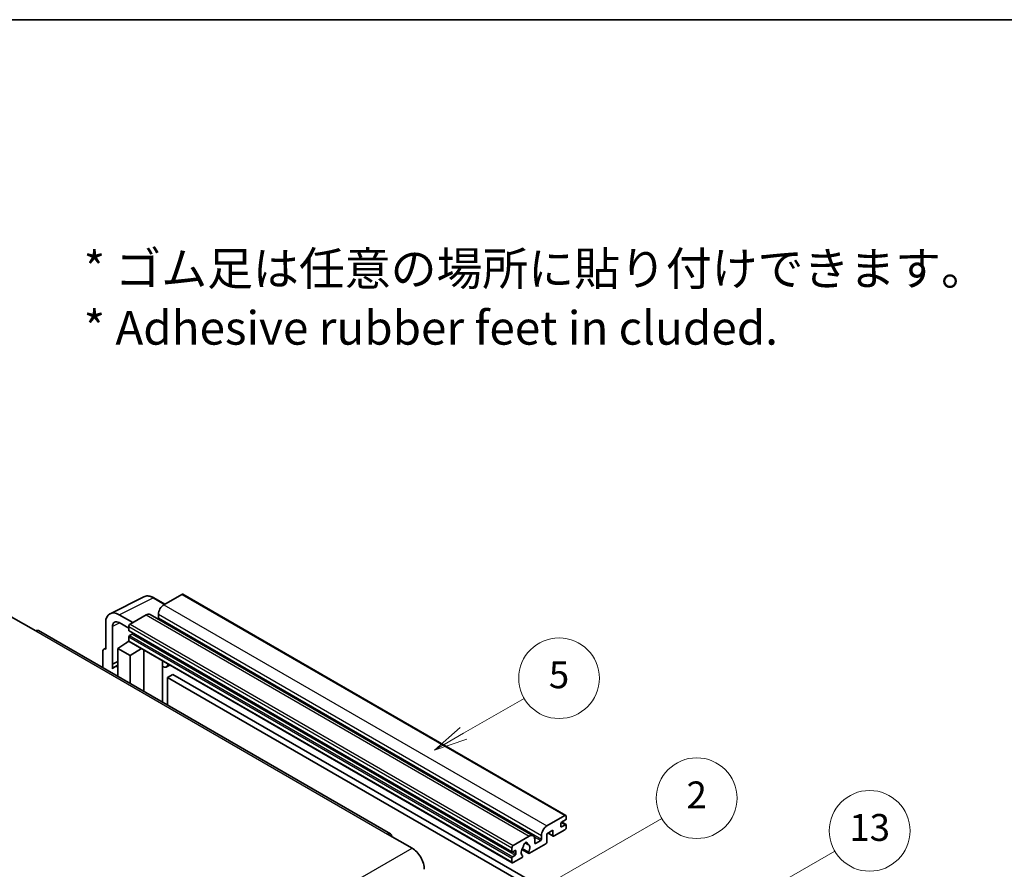
# Model space of a CAD drawing. Units: millimetres. Extents: x 58 to 9512, y 32 to 1156.
# Drawn here: x 411 to 704, y 903 to 1156 of the extents above; entities that cross this region are included whole.
import ezdxf

# ---------------------------------------------------------------- set-up
doc = ezdxf.new("R2010")
doc.units = ezdxf.units.MM
doc.header["$LTSCALE"] = 4
for name, color, linetype, lineweight in [('Border (ISO)', 7, 'Continuous', 35), ('Symbol (ISO)', 7, 'Continuous', 18), ('Symbol (TK)', 100, 'Continuous', 18), ('Visible (ISO)', 7, 'Continuous', 35), ('Visible Narrow (ISO)', 7, 'Continuous', 25)]:
    doc.layers.add(name, color=color, linetype=linetype, lineweight=lineweight)
doc.styles.add('Note Text (TK)', font='txt')
doc.styles.add('Note Text (TK2)', font='txt')

# ---------------------------------------------------------------- blocks, each defined once
blk = doc.blocks.new('図面枠 tk図枠')
at = {"layer": 'Border (ISO)'}
blk.add_line((14.5, 289), (405.5, 289), dxfattribs=at)
blk = doc.blocks.new('バルーン2')
at = {"layer": 'Symbol (TK)', "color": 100}
for p, q in [((135.708, 235.932), (140.21, 238.531)), ((135.458, 236.365), (133.543, 234.682)), ((135.708, 235.932), (133.543, 234.682)), ((133.543, 234.682), (135.958, 235.499))]:
    blk.add_line(p, q, dxfattribs=at)
at = {"layer": 'Symbol (TK)'}
blk.add_circle((142.809, 240.031), 3, dxfattribs=at)
at = {"layer": 'Symbol (TK)', "color": 7, "insert": (142.809, 240.025), "char_height": 2, "attachment_point": 5, "style": 'Note Text (TK2)'}
blk.add_mtext('5', dxfattribs=at)
blk = doc.blocks.new('バルーン10')
at = {"layer": 'Symbol (TK)', "color": 100}
for p, q in [((155.619, 222.74), (163.307, 227.179)), ((155.369, 223.174), (153.454, 221.49)), ((155.619, 222.74), (153.454, 221.49)), ((153.454, 221.49), (155.869, 222.307))]:
    blk.add_line(p, q, dxfattribs=at)
at = {"layer": 'Symbol (TK)'}
blk.add_circle((165.905, 228.679), 3, dxfattribs=at)
at = {"layer": 'Symbol (TK)', "color": 7, "insert": (165.905, 228.673), "char_height": 2, "attachment_point": 5, "style": 'Note Text (TK2)'}
blk.add_mtext('13', dxfattribs=at)
blk = doc.blocks.new('バルーン12')
at = {"layer": 'Symbol (TK)', "color": 100}
for p, q in [((140.96, 224.132), (150.446, 229.609)), ((140.71, 224.565), (138.795, 222.882)), ((140.96, 224.132), (138.795, 222.882)), ((138.795, 222.882), (141.21, 223.699))]:
    blk.add_line(p, q, dxfattribs=at)
at = {"layer": 'Symbol (TK)'}
blk.add_circle((153.044, 231.109), 3, dxfattribs=at)
at = {"layer": 'Symbol (TK)', "color": 7, "insert": (153.044, 231.091), "char_height": 2, "attachment_point": 5, "style": 'Note Text (TK2)'}
blk.add_mtext('2', dxfattribs=at)

msp = doc.modelspace()

# ---------------------------------------------------------------- linework, layer by layer
at = {"layer": 'Visible (ISO)'}
for p, q in [((437.6996, 979.3171), (447.7563, 984.3397)), ((454.023, 982.1448), (450.7763, 984.0193)), ((459.0433, 985.0432), (453.7096, 981.9639)), ((459.329, 985.0715), (573.2742, 919.2852)), ((408.3336, 978.3946), (415.6067, 974.1955)), ((444.4971, 976.645), (440.454, 978.9793)), ((448.4569, 978.9312), (443.6889, 976.1784)), ((449.5997, 979.0444), (563.5449, 913.2581)), ((452.0934, 979.1645), (452.0934, 978.0447)), ((436.4158, 976.6478), (436.4158, 968.7133)), ((438.4374, 964.2782), (438.4374, 975.4778)), ((440.4564, 976.6436), (443.2849, 975.0106)), ((443.2849, 975.4786), (443.2849, 974.3588)), ((521.1156, 913.8597), (416.4638, 974.2804)), ((443.2849, 972.3992), (443.2849, 971.2794)), ((443.3559, 974.2018), (557.3011, 908.4155)), ((444.2546, 973.239), (443.5273, 972.8191)), ((440.0524, 968.9466), (443.3212, 971.107)), ((442.6191, 970.6749), (443.2877, 971.226)), ((442.6449, 970.66), (442.6191, 970.6749)), ((442.6191, 970.6749), (442.6191, 970.643)), ((443.4032, 971.0178), (557.3484, 905.2315)), ((435.6077, 968.2473), (435.6077, 963.2277)), ((435.8645, 968.7812), (436.4158, 969.0565)), ((436.4158, 968.7133), (436.4153, 968.7136)), ((440.0524, 968.9466), (440.0524, 960.6615)), ((443.6889, 966.847), (440.0524, 968.9466)), ((443.6889, 966.847), (447.0411, 968.9175)), ((443.6889, 958.562), (443.6889, 966.847)), ((447.7295, 956.2291), (447.7295, 968.52)), ((438.4374, 964.2782), (440.0524, 965.0848)), ((438.4379, 964.2779), (438.4374, 964.2782)), ((438.4379, 964.2779), (440.0524, 965.0842)), ((438.4379, 962.9409), (438.4379, 964.2779)), ((440.0524, 964.0173), (438.9543, 963.3833)), ((453.354, 964.9722), (453.554, 965.1573)), ((453.356, 964.974), (453.356, 952.9807)), ((455.5047, 964.031), (454.5293, 963.4678)), ((456.4169, 961.2715), (454.8006, 960.3384)), ((456.4169, 961.2715), (568.3418, 896.6516)), ((454.8006, 952.1467), (454.8006, 960.3384)), ((454.8006, 960.3384), (566.7255, 895.7185)), ((567.6549, 916.1776), (572.9885, 919.2569)), ((571.7763, 916.8774), (571.7763, 916.0376)), ((573.1501, 917.9505), (572.0187, 917.2973)), ((572.0187, 915.8976), (573.1501, 916.5508)), ((572.0383, 917.3087), (573.3215, 916.5678)), ((573.3925, 919.0237), (573.3925, 918.3705)), ((520.2585, 913.7747), (527.5316, 909.5756)), ((569.4327, 914.8712), (567.6549, 913.8447)), ((567.6549, 913.8447), (567.6549, 911.4186)), ((568.0058, 914.0474), (569.5274, 913.1689)), ((569.4327, 913.3782), (569.4327, 914.8712)), ((572.9885, 915.0578), (569.756, 913.1915)), ((573.3925, 916.4109), (573.3925, 915.7577)), ((557.6341, 910.3921), (562.4021, 913.1449)), ((561.135, 911.1358), (561.9232, 910.6807)), ((567.3316, 910.8587), (562.4632, 908.0479)), ((564.0183, 912.2117), (564.0183, 911.092)), ((564.2607, 910.952), (565.7962, 911.8385)), ((566.0386, 912.2584), (566.0386, 913.3782)), ((557.2301, 908.5725), (557.2301, 909.6923)), ((558.1998, 908.8524), (557.4725, 908.4325)), ((558.4423, 907.8726), (558.4423, 908.7125)), ((560.1838, 909.2093), (562.2346, 908.0253)), ((562.172, 908.4151), (560.3201, 909.4843)), ((557.2301, 905.4931), (557.2301, 906.6129)), ((557.4725, 907.0328), (558.1998, 907.4527)), ((560.0782, 906.6709), (557.6341, 905.2599)), ((560.3201, 907.4028), (560.3694, 907.3744))]:
    msp.add_line(p, q, dxfattribs=at)
for centre, major_axis, ratio, start_param, end_param in [((459.0433, 984.5767), (0.2857, 0.4949), 0.57735027, 0, 0.78539816), ((453.7096, 980.0976), (-1.1429, -1.9795), 0.57735027, 3.92699082, 5.49778714), ((440.4589, 974.3079), (-2.8606, 4.9547), 0.5766475, 5.49839613, 7.06797448), ((448.4569, 977.0649), (1.1429, 1.9795), 0.57735027, 0, 0.78539816), ((451.851, 977.9047), (-0.1714, -0.2969), 0.57735027, 1.15447238, 2.35619449), ((440.4589, 974.3079), (-1.4303, 2.4774), 0.5766475, 5.49839613, 7.06797448), ((443.6889, 975.7118), (-0.2857, -0.4949), 0.57735027, 3.92699082, 5.49778714), ((415.6067, 972.7958), (0.8571, 1.4846), 0.57735027, 0, 0.78539816), ((443.5273, 974.4988), (-0.1714, -0.2969), 0.57735027, 5.49778714, 6.28318531), ((443.5273, 972.5392), (-0.1714, -0.2969), 0.57735027, 3.92699082, 5.49778714), ((444.2546, 973.519), (-0.1714, -0.2969), 0.57735027, 0.78539816, 1.99787491), ((443.6889, 971.5127), (-0.2857, -0.4949), 0.57735027, 5.49778714, 6.28318531), ((436.4163, 967.7793), (-0.5721, 0.9909), 0.5766475, 5.49839613, 7.06797448), ((441.6686, 958.6821), (-2.7143, 4.7013), 0.57735027, 5.93239267, 6.4981299), ((452.7845, 965.2238), (-0.5709, 0.2495), 0.0957488, 2.43291877, 3.09977496), ((453.3864, 965.4473), (1.1429, -1.9795), 0.57735027, 5.47896434, 6.96484411), ((572.0187, 917.0174), (-0.1714, -0.2969), 0.57735027, 3.92699082, 5.49778714), ((572.9885, 918.7904), (0.2857, 0.4949), 0.57735027, 5.49778714, 7.06858347), ((573.1501, 918.2305), (-0.1714, -0.2969), 0.57735027, 0.78539816, 2.35619449), ((573.1501, 916.2709), (0.1714, 0.2969), 0.57735027, 5.49778714, 7.06858347), ((520.2585, 912.375), (0.8571, 1.4846), 0.57735027, 5.49778714, 7.06858347), ((562.4021, 911.2786), (1.1429, 1.9795), 0.57735027, 5.49778714, 7.06858347), ((567.6549, 914.3113), (1.1429, 1.9795), 0.57735027, 0.78539816, 2.35619449), ((572.0187, 916.1776), (-0.1714, -0.2969), 0.57735027, 5.49778714, 7.06858347), ((572.9885, 915.5244), (-0.2857, -0.4949), 0.57735027, 0.78539816, 2.35619449), ((561.2707, 910.5321), (0.4286, 0.7423), 0.57735027, 5.4356982, 8.70146874), ((562.1176, 910.9602), (-0.1714, -0.2969), 0.57735027, 5.4356982, 6.13813286), ((564.2607, 911.2319), (-0.1714, -0.2969), 0.57735027, 5.49778714, 7.06858347), ((565.7962, 912.1184), (0.1714, 0.2969), 0.57735027, 3.92699082, 5.49778714), ((567.3316, 911.2319), (-0.2286, -0.3959), 0.57735027, 0.78539816, 2.35619449), ((569.756, 913.5648), (-0.2286, -0.3959), 0.57735027, 5.49778714, 7.06858347), ((527.5316, 905.3765), (2.5714, -4.4538), 0.57735027, 0.78539816, 2.35619449), ((557.6341, 909.9255), (0.2857, 0.4949), 0.57735027, 0.78539816, 2.35619449), ((557.4725, 908.7125), (-0.1714, -0.2969), 0.57735027, 5.49778714, 7.06858347), ((558.1998, 908.5725), (0.1714, 0.2969), 0.57735027, 5.49778714, 7.06858347), ((558.1998, 907.7327), (0.1714, 0.2969), 0.57735027, 3.92699082, 5.49778714), ((561.2707, 908.9924), (-0.9263, -1.6044), 0.57735027, 4.44838985, 6.30980171), ((560.4238, 909.9823), (-0.1714, -0.2969), 0.57735027, 1.71584878, 2.41828344), ((561.2707, 908.9924), (0.9263, 1.6044), 0.57735027, 4.68577258, 6.54718444), ((562.4632, 908.4212), (-0.2286, -0.3959), 0.57735027, 5.04863368, 7.06858347), ((557.4725, 906.7529), (0.1714, 0.2969), 0.57735027, 0.78539816, 2.35619449), ((557.6341, 905.7264), (-0.2857, -0.4949), 0.57735027, 5.49778714, 7.06858347), ((560.0782, 907.0442), (0.2286, 0.3959), 0.57735027, 3.92699082, 5.9469406)]:
    msp.add_ellipse(centre, major_axis=major_axis, ratio=ratio, start_param=start_param, end_param=end_param, dxfattribs=at)
msp.add_open_spline([(450.7763, 984.0193), (450.573, 984.1367), (450.3672, 984.2379), (449.9536, 984.4045), (449.7458, 984.4699), (449.3309, 984.5612), (449.1239, 984.587), (448.715, 984.5949), (448.5132, 984.5769), (448.1224, 984.4935), (447.9335, 984.4282), (447.7563, 984.3397)], degree=3, knots=[-0.784789176, -0.784789176, -0.784789176, -0.784789176, -0.634804167, -0.634804167, -0.484819157, -0.484819157, -0.334834148, -0.334834148, -0.184849139, -0.184849139, -0.03486413, -0.03486413, -0.03486413, -0.03486413], dxfattribs=at)
at = {"layer": 'Visible Narrow (ISO)'}
for p, q in [((440.454, 978.9793), (450.5047, 983.9988)), ((450.5047, 983.9988), (453.8695, 982.0562)), ((459.0433, 985.0432), (572.9885, 919.2569)), ((453.7096, 981.9639), (567.6549, 916.1776)), ((448.4569, 978.9312), (562.4021, 913.1449)), ((452.0934, 979.1645), (566.0386, 913.3782)), ((452.0934, 978.0447), (566.0386, 912.2584)), ((440.6026, 976.5592), (438.4374, 975.4778)), ((443.2849, 975.4786), (557.2301, 909.6923)), ((443.6889, 976.1784), (557.6341, 910.3921)), ((415.6067, 974.1955), (520.2585, 913.7747)), ((443.2849, 974.3588), (557.2301, 908.5725)), ((443.2849, 972.3992), (557.2301, 906.6129)), ((443.5273, 972.8191), (557.4725, 907.0328)), ((444.2546, 973.239), (558.1998, 907.4527)), ((443.2849, 971.2794), (557.2301, 905.4931)), ((436.4153, 968.7136), (436.4158, 968.7138)), ((453.2025, 964.9988), (453.443, 965.2214)), ((453.2025, 964.9988), (453.2025, 953.0693)), ((571.9483, 917.2447), (573.1501, 916.5508)), ((568.1397, 914.1247), (569.4327, 913.3782)), ((571.7763, 916.0376), (572.0187, 915.8976)), ((561.2331, 911.2089), (561.8756, 910.8379)), ((563.8335, 912.9716), (565.7962, 911.8385)), ((564.0183, 911.092), (564.2607, 910.952)), ((366.3112, 816.495), (527.5316, 909.5756)), ((557.4725, 908.4325), (558.4423, 907.8726)), ((558.1998, 908.8524), (558.4423, 908.7125))]:
    msp.add_line(p, q, dxfattribs=at)
for centre, major_axis, ratio, start_param, end_param in [((450.495, 979.3202), (-2.83, 4.9708), 0.57677384, 5.50187364, 6.25179868), ((450.4906, 983.5244), (0.2857, 0.4949), 0.57735027, 0, 0.75049158)]:
    msp.add_ellipse(centre, major_axis=major_axis, ratio=ratio, start_param=start_param, end_param=end_param, dxfattribs=at)

# ---------------------------------------------------------------- block references
at = {"xscale": 4, "yscale": 4, "zscale": 4}
msp.add_blockref('図面枠 tk図枠', (0, 0), dxfattribs=at)
at = {"layer": 'Symbol (TK)', "xscale": 4, "yscale": 4, "zscale": 4}
for name in ['バルーン2', 'バルーン12', 'バルーン10']:
    msp.add_blockref(name, (0, 0), dxfattribs=at)

# ---------------------------------------------------------------- texts
at = {"layer": 'Symbol (ISO)', "color": 7, "insert": (429.8729, 1073.1549), "char_height": 10, "width": 277.953224, "attachment_point": 4, "line_spacing_factor": 1.058182, "style": 'Note Text (TK)'}
msp.add_mtext('{\\fＭＳ Ｐゴシック|b0|i0;* ゴム足は任意の場所に貼り付けできます。\\P\\fＭＳ Ｐゴシック|b0|i0;* Adhesive rubber feet in cluded.}', dxfattribs=at)

doc.saveas('drawing.dxf')
